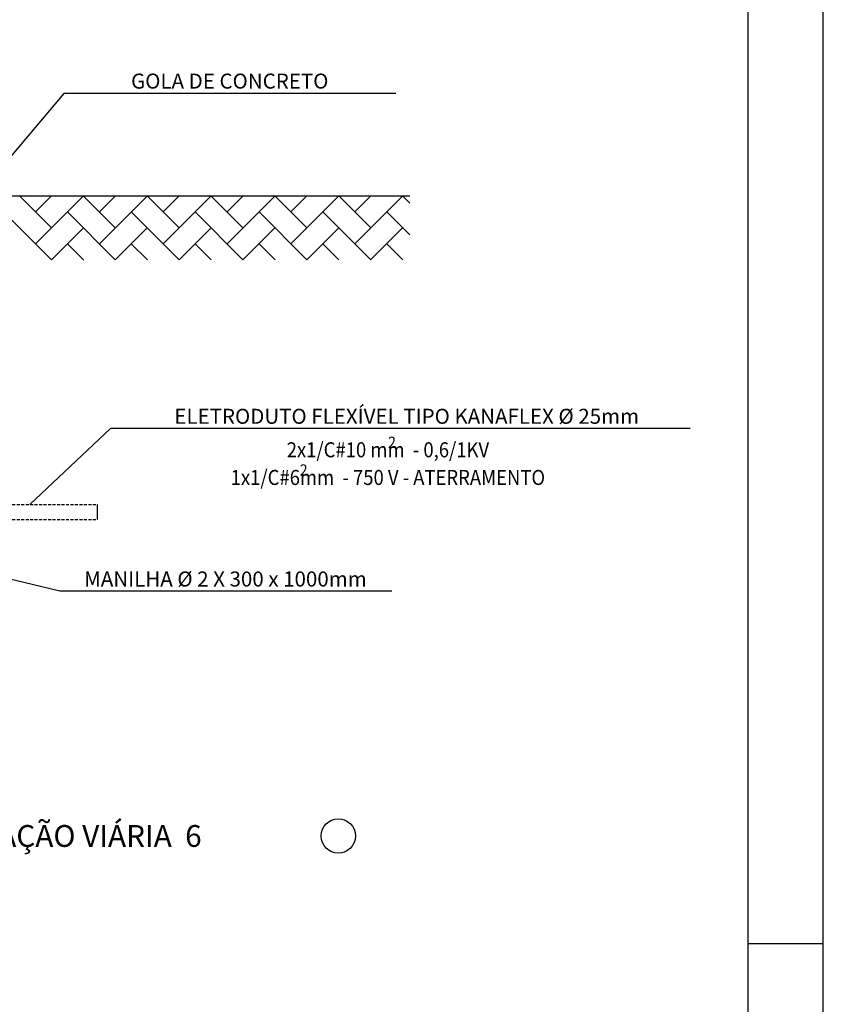
# Model space of a CAD drawing. Extents: x 181012 to 184954, y 1682459 to 1683843.
# Drawn here: x 183224 to 183331, y 1682748 to 1682878 of the extents above; entities that cross this region are included whole.
import ezdxf
from ezdxf.enums import TextEntityAlignment as Align

# ---------------------------------------------------------------- set-up
doc = ezdxf.new("R2010")
doc.units = 0
doc.header["$LTSCALE"] = 12.7
doc.header["$MEASUREMENT"] = 0
doc.header["$PDMODE"] = 3
doc.header["$PDSIZE"] = 0.05
doc.linetypes.add('HIDDEN2', pattern=[0.1875, 0.125, -0.0625])
doc.layers.get('DEFPOINTS').update_dxf_attribs({"linetype": 'CONTINUOUS'})
for name, color, linetype in [('A-TEXTO-R80', 2, 'CONTINUOUS'), ('D-SELO-LINF', 1, 'CONTINUOUS'), ('D-SELO-LING', 9, 'CONTINUOUS'), ('PENA-01', 1, 'CONTINUOUS'), ('PENA-02', 2, 'CONTINUOUS'), ('TITULO', 5, 'CONTINUOUS')]:
    doc.layers.add(name, color=color, linetype=linetype)
doc.styles.add('ROMANS', font='romans.shx')

msp = doc.modelspace()

# ---------------------------------------------------------------- linework, layer by layer
at = {"layer": 'D-SELO-LINF'}
for p, q in [((183330.92, 1682458.64), (183330.92, 1683052.64)), ((183320.92, 1682755.64), (183330.92, 1682755.64))]:
    msp.add_line(p, q, dxfattribs=at)
at = {"layer": 'D-SELO-LING'}
msp.add_line((183320.92, 1682522.64), (183320.92, 1683042.64), dxfattribs=at)
at = {"layer": 'DEFPOINTS', "color": 0, "linetype": 'CONTINUOUS'}
msp.add_point((183224.14, 1682855.02, 0.01), dxfattribs=at)
at = {"layer": 'PENA-01'}
for p, q in [((183230.01, 1682868.67, 0.01), (183216.05, 1682852.13, 0.01)), ((183274.12, 1682868.67, 0.01), (183230.01, 1682868.67, 0.01)), ((183236.2, 1682824.11, 0.01), (183225.48, 1682814.01, 0.01)), ((183313.25, 1682824.11, 0.01), (183236.2, 1682824.11, 0.01)), ((183229.45, 1682802.48, 0.01), (183212.64, 1682806.54, 0.01)), ((183273.56, 1682802.48, 0.01), (183229.45, 1682802.48, 0.01))]:
    msp.add_line(p, q, dxfattribs=at)
at = {"layer": 'PENA-02', "linetype": 'CONTINUOUS', "ltscale": 10}
for p, q in [((183275.98, 1682855.02, 0.01), (183221.35, 1682855.02, 0.01)), ((183234.43, 1682814.01, 0.01), (183234.43, 1682812.01, 0.01))]:
    msp.add_line(p, q, dxfattribs=at)
at = {"layer": 'PENA-02', "linetype": 'CONTINUOUS', "ltscale": 0.1}
for p, q in [((183228.35, 1682850.81, 0.01), (183224.14, 1682855.02, 0.01)), ((183226.23, 1682848.68, 0.01), (183232.56, 1682855.02, 0.01)), ((183226.23, 1682852.93, 0.01), (183228.32, 1682855.02, 0.01)), ((183236.83, 1682850.81, 0.01), (183232.62, 1682855.02, 0.01)), ((183234.71, 1682848.68, 0.01), (183241.05, 1682855.02, 0.01)), ((183234.71, 1682852.93, 0.01), (183236.8, 1682855.02, 0.01)), ((183245.32, 1682850.81, 0.01), (183241.11, 1682855.02, 0.01)), ((183243.2, 1682848.68, 0.01), (183249.53, 1682855.02, 0.01)), ((183243.2, 1682852.93, 0.01), (183245.29, 1682855.02, 0.01)), ((183253.8, 1682850.81, 0.01), (183249.59, 1682855.02, 0.01)), ((183251.68, 1682848.68, 0.01), (183258.02, 1682855.02, 0.01)), ((183251.68, 1682852.93, 0.01), (183253.78, 1682855.02, 0.01)), ((183262.29, 1682850.81, 0.01), (183258.08, 1682855.02, 0.01)), ((183260.17, 1682848.68, 0.01), (183266.5, 1682855.02, 0.01)), ((183260.17, 1682852.93, 0.01), (183262.26, 1682855.02, 0.01)), ((183270.77, 1682850.81, 0.01), (183266.56, 1682855.02, 0.01)), ((183268.65, 1682848.68, 0.01), (183274.99, 1682855.02, 0.01)), ((183268.65, 1682852.93, 0.01), (183270.75, 1682855.02, 0.01)), ((183275.98, 1682854.09, 0.01), (183275.05, 1682855.02, 0.01)), ((183228.35, 1682846.56, 0.01), (183221.98, 1682852.93, 0.01)), ((183236.83, 1682846.56, 0.01), (183230.47, 1682852.93, 0.01)), ((183245.32, 1682846.56, 0.01), (183238.96, 1682852.93, 0.01)), ((183253.8, 1682846.56, 0.01), (183247.44, 1682852.93, 0.01)), ((183262.29, 1682846.56, 0.01), (183255.93, 1682852.93, 0.01)), ((183270.77, 1682846.56, 0.01), (183264.41, 1682852.93, 0.01)), ((183275.98, 1682849.85, 0.01), (183272.9, 1682852.93, 0.01)), ((183228.34, 1682846.55, 0.01), (183232.59, 1682850.81, 0.01)), ((183236.82, 1682846.55, 0.01), (183241.08, 1682850.81, 0.01)), ((183245.31, 1682846.55, 0.01), (183249.56, 1682850.81, 0.01)), ((183253.79, 1682846.55, 0.01), (183258.05, 1682850.81, 0.01)), ((183262.28, 1682846.55, 0.01), (183266.53, 1682850.81, 0.01)), ((183270.76, 1682846.55, 0.01), (183275.02, 1682850.81, 0.01)), ((183232.6, 1682846.55, 0.01), (183230.47, 1682848.68, 0.01)), ((183241.09, 1682846.55, 0.01), (183238.96, 1682848.68, 0.01)), ((183249.57, 1682846.55, 0.01), (183247.44, 1682848.68, 0.01)), ((183258.06, 1682846.55, 0.01), (183255.93, 1682848.68, 0.01)), ((183266.54, 1682846.55, 0.01), (183264.41, 1682848.68, 0.01)), ((183275.03, 1682846.55, 0.01), (183272.9, 1682848.68, 0.01)), ((183232.58, 1682846.55, 0.01), (183232.59, 1682846.56, 0.01)), ((183241.06, 1682846.55, 0.01), (183241.08, 1682846.56, 0.01)), ((183249.55, 1682846.55, 0.01), (183249.56, 1682846.56, 0.01)), ((183258.04, 1682846.55, 0.01), (183258.05, 1682846.56, 0.01)), ((183266.52, 1682846.55, 0.01), (183266.53, 1682846.56, 0.01)), ((183275.01, 1682846.55, 0.01), (183275.02, 1682846.56, 0.01))]:
    msp.add_line(p, q, dxfattribs=at)
at = {"layer": 'PENA-02', "linetype": 'HIDDEN2', "ltscale": 0.25}
for p, q in [((183221.35, 1682814.01, 0.01), (183234.43, 1682814.01, 0.01)), ((183221.35, 1682812.01, 0.01), (183234.43, 1682812.01, 0.01))]:
    msp.add_line(p, q, dxfattribs=at)
at = {"layer": 'TITULO', "color": 2, "linetype": 'CONTINUOUS', "ltscale": 10}
msp.add_circle((183266.47, 1682769.96, 0.01), 2.28, dxfattribs=at)

# ---------------------------------------------------------------- texts
at = {"layer": 'A-TEXTO-R80', "style": 'ROMANS'}
for s, p in [('GOLA DE CONCRETO', (183252.04, 1682869.3)), ('ELETRODUTO FLEXÍVEL TIPO KANAFLEX %%C 25mm', (183275.56, 1682824.74)), ('MANILHA %%C 2 X 300 x 1000mm', (183251.47, 1682803.11))]:
    msp.add_text(s, height=2, dxfattribs=at).set_placement(p, align=Align.CENTER)
at = {"layer": 'A-TEXTO-R80', "style": 'ROMANS', "width": 0.9}
for s, height, p in [('2', 1.5, (183273.61, 1682821.53)), ('2x1/C#10 mm  - 0,6/1KV', 2, (183273.06, 1682820.29)), ('1x1/C#6mm  - 750 V - ATERRAMENTO', 2, (183273.06, 1682816.61)), ('2', 1.5, (183261.87, 1682817.85))]:
    msp.add_text(s, height=height, dxfattribs=at).set_placement(p, align=Align.CENTER)
at = {"layer": 'TITULO', "style": 'ROMANS'}
msp.add_text('DETALHES DO POSTE DE ILUMINAÇÃO VIÁRIA  6', height=2.9, dxfattribs=at).set_placement((183161.58, 1682768.5, 0.01))

doc.saveas('drawing.dxf')
